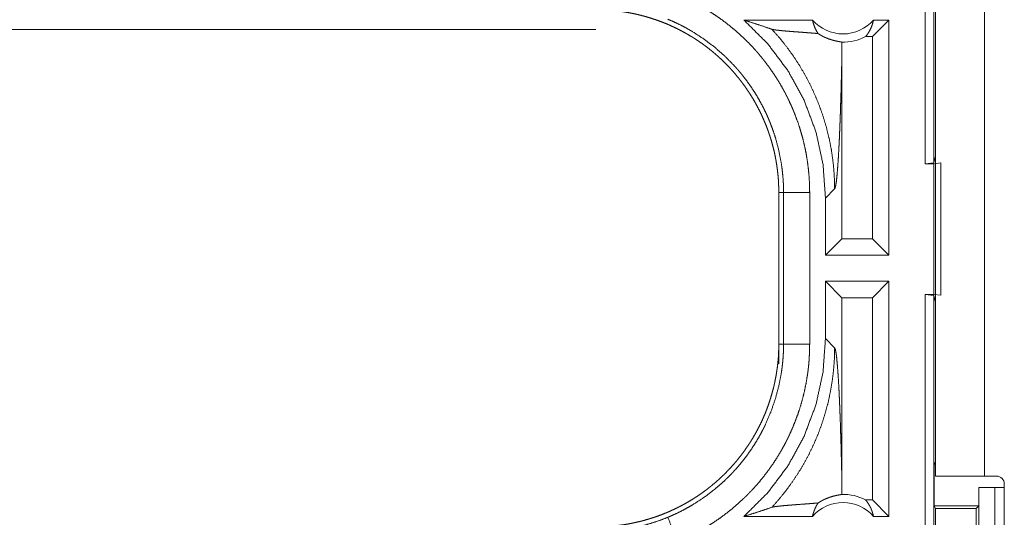
# Model space of a CAD drawing. Units: inches. Extents: x 61 to 114, y 16 to 135.
# Drawn here: x 104 to 106, y 24 to 25 of the extents above; entities that cross this region are included whole.
import ezdxf

# ---------------------------------------------------------------- set-up
doc = ezdxf.new("R2010")
doc.units = ezdxf.units.IN
doc.header["$MEASUREMENT"] = 0
doc.layers.add('CGM', color=7, linetype='Continuous', true_color=0xffffff)

msp = doc.modelspace()

# ---------------------------------------------------------------- linework, layer by layer
at = {"layer": 'CGM', "color": 2, "linetype": 'Continuous', "lineweight": 18}
for p, q in [((106.2074, 24.3805), (106.2074, 25.8805)), ((106.2241, 25.8784), (106.2241, 24.3826)), ((106.2272, 23.7825), (106.2272, 25.1665)), ((106.3207, 25.1665), (106.3207, 23.7825)), ((105.9917, 24.6555), (105.8606, 24.6555)), ((106.138, 24.6555), (106.1066, 24.6241)), ((106.138, 24.6555), (106.1084, 24.6555)), ((106.138, 24.6555), (106.138, 24.2055)), ((99.8021, 24.6375), (105.5774, 24.6375)), ((106.1066, 24.6241), (106.0934, 24.6241)), ((106.1066, 24.2369), (106.1066, 24.6241)), ((106.0479, 24.2369), (106.0479, 24.5866)), ((106.2241, 24.3826), (106.2074, 24.3805)), ((106.2074, 24.3805), (106.2238, 24.3805)), ((106.2238, 24.3805), (106.2372, 24.3822)), ((106.2238, 24.1305), (106.2238, 24.3805)), ((106.2241, 24.3826), (106.2272, 24.3952)), ((106.2372, 24.3822), (106.2372, 24.1288)), ((105.9272, 24.3257), (105.9364, 24.3257)), ((105.9272, 24.3257), (105.9272, 24.0353)), ((105.9364, 24.0353), (105.9364, 24.3257)), ((105.9863, 24.3257), (105.9863, 24.0353)), ((106.0165, 24.315), (106.0341, 24.3326)), ((106.0165, 24.315), (106.0165, 24.2055)), ((106.0165, 24.2055), (106.0479, 24.2369)), ((106.1066, 24.2369), (106.0479, 24.2369)), ((106.138, 24.2055), (106.1066, 24.2369)), ((106.138, 24.2055), (106.0165, 24.2055)), ((106.0165, 24.1555), (106.0165, 24.046)), ((106.0165, 24.1555), (106.0479, 24.1241)), ((106.138, 24.1555), (106.0165, 24.1555)), ((106.138, 24.1555), (106.1066, 24.1241)), ((106.138, 24.1555), (106.138, 23.7055)), ((106.0479, 23.7744), (106.0479, 24.1241)), ((106.1066, 24.1241), (106.0479, 24.1241)), ((106.1066, 23.7369), (106.1066, 24.1241)), ((106.2074, 24.1305), (106.2238, 24.1305)), ((106.2074, 22.6305), (106.2074, 24.1305)), ((106.2074, 24.1305), (106.2241, 24.1284)), ((106.2372, 24.1288), (106.2238, 24.1305)), ((106.2241, 24.1284), (106.2241, 22.6326)), ((106.2272, 24.1158), (106.2241, 24.1284)), ((106.0341, 24.0284), (106.0165, 24.046)), ((105.9272, 24.0353), (105.9364, 24.0353)), ((105.9272, 23.9973), (105.9272, 24.0353)), ((106.2272, 23.8108), (106.2246, 23.8055)), ((106.2246, 23.7255), (106.2246, 23.8055)), ((106.2246, 23.8055), (106.2272, 23.8055)), ((106.3437, 23.7825), (106.3207, 23.7825)), ((106.3098, 23.7255), (106.3098, 23.7605)), ((106.3098, 23.7605), (106.3101, 23.7605)), ((106.3101, 23.5105), (106.3101, 23.7605)), ((106.3101, 23.7605), (106.3407, 23.7605)), ((106.3407, 23.7605), (106.3407, 23.5105)), ((106.3407, 23.7605), (106.3587, 23.7605)), ((106.3587, 23.4315), (106.3587, 23.7675)), ((106.1066, 23.7369), (106.0934, 23.7369)), ((106.138, 23.7055), (106.1066, 23.7369)), ((106.2246, 23.7255), (106.2271, 23.7205)), ((106.2246, 23.7255), (106.3098, 23.7255)), ((106.2271, 23.7205), (106.2271, 23.5505)), ((106.2271, 23.7205), (106.3047, 23.7205)), ((106.3047, 23.7205), (106.3098, 23.7255)), ((106.3047, 23.5505), (106.3047, 23.7205)), ((105.9917, 23.7055), (105.8606, 23.7055)), ((106.138, 23.7055), (106.1084, 23.7055))]:
    msp.add_line(p, q, dxfattribs=at)
for centre, radius, start, end in [((106.0501, 24.7069), 0.0777, 221.3424, 318.6576), ((106.0501, 24.7069), 0.0934, 268.4952, 297.645), ((106.3437, 23.7675), 0.015, 0, 90), ((106.0501, 23.6542), 0.0934, 62.355, 91.5048), ((106.0501, 23.6542), 0.0777, 41.3424, 138.6576)]:
    msp.add_arc(centre, radius, start, end, dxfattribs=at)
for points, knots in [([(105.7339, 24.7035), (105.7478, 24.6975), (105.7615, 24.6909), (105.7682, 24.6874), (105.7749, 24.6838), (105.7782, 24.6819), (105.7815, 24.6801), (105.7848, 24.6782), (105.788, 24.6762), (105.8008, 24.6682), (105.8133, 24.6598), (105.8254, 24.6509), (105.8371, 24.6416), (105.8485, 24.6319), (105.8596, 24.6217), (105.8703, 24.6111), (105.8807, 24.6001), (105.8832, 24.5973), (105.8857, 24.5944), (105.8882, 24.5915), (105.8906, 24.5886), (105.8954, 24.5828), (105.9001, 24.5769), (105.9091, 24.5649), (105.9177, 24.5525), (105.9258, 24.5399), (105.9334, 24.527), (105.9405, 24.5138), (105.9472, 24.5003), (105.9504, 24.4934), (105.9534, 24.4865), (105.9549, 24.483), (105.9563, 24.4795), (105.9577, 24.476), (105.9591, 24.4724), (105.9643, 24.4582), (105.9689, 24.4439), (105.9729, 24.4295), (105.9765, 24.415), (105.9795, 24.4004), (105.9819, 24.3857), (105.9838, 24.3708), (105.9852, 24.3559), (105.9861, 24.3409), (105.9863, 24.3257)], [0, 0, 0.03153, 0.063032, 0.078783, 0.09455, 0.102427, 0.11031, 0.118176, 0.126035, 0.157377, 0.188589, 0.21973, 0.25083, 0.281951, 0.313123, 0.344388, 0.375784, 0.38366, 0.391549, 0.399418, 0.407289, 0.422981, 0.438641, 0.469875, 0.501021, 0.532138, 0.563248, 0.594409, 0.62565, 0.64132, 0.657028, 0.664895, 0.672775, 0.680662, 0.688528, 0.719883, 0.751078, 0.782156, 0.813161, 0.844136, 0.875124, 0.906156, 0.937288, 0.968552, 1, 1]), ([(105.5774, 24.6755), (105.5861, 24.6754), (105.5947, 24.6751), (105.6033, 24.6745), (105.6119, 24.6738), (105.6204, 24.6728), (105.629, 24.6717), (105.6375, 24.6703), (105.646, 24.6687), (105.6502, 24.6679), (105.6544, 24.6669), (105.6586, 24.666), (105.6628, 24.6649), (105.6712, 24.6627), (105.6794, 24.6603), (105.6876, 24.6577), (105.6957, 24.6549), (105.7037, 24.6519), (105.7116, 24.6488), (105.7194, 24.6454), (105.7272, 24.6418), (105.7349, 24.6381), (105.7425, 24.6341), (105.75, 24.63), (105.7575, 24.6256), (105.7593, 24.6245), (105.7612, 24.6234), (105.763, 24.6223), (105.7648, 24.6211), (105.7685, 24.6188), (105.7721, 24.6164), (105.7792, 24.6115), (105.7861, 24.6065), (105.7929, 24.6013), (105.7996, 24.5959), (105.8061, 24.5904), (105.8125, 24.5848), (105.8188, 24.579), (105.8249, 24.573), (105.8309, 24.5669), (105.8367, 24.5606), (105.8424, 24.5541), (105.8479, 24.5475), (105.8507, 24.5442), (105.8533, 24.5408), (105.856, 24.5373), (105.8586, 24.5339), (105.8636, 24.5269), (105.8684, 24.5198), (105.8731, 24.5127), (105.8776, 24.5054), (105.8819, 24.498), (105.886, 24.4905), (105.8899, 24.4829), (105.8937, 24.4753), (105.8972, 24.4675), (105.9006, 24.4596), (105.9038, 24.4516), (105.9068, 24.4435), (105.9075, 24.4415), (105.9082, 24.4394), (105.9089, 24.4374), (105.9096, 24.4353), (105.9109, 24.4312), (105.9122, 24.4271), (105.9146, 24.4188), (105.9168, 24.4105), (105.9188, 24.4022), (105.9205, 24.3939), (105.9221, 24.3855), (105.9234, 24.377), (105.9246, 24.3686), (105.9255, 24.3601), (105.9263, 24.3515), (105.9268, 24.343), (105.9271, 24.3344), (105.9272, 24.3257)], [0, 0, 0.015748, 0.031458, 0.04714, 0.062815, 0.07848, 0.094146, 0.109832, 0.12555, 0.133414, 0.141286, 0.149156, 0.157024, 0.172689, 0.188325, 0.203916, 0.219483, 0.235025, 0.250571, 0.26611, 0.281662, 0.297236, 0.312831, 0.32848, 0.344162, 0.348093, 0.352036, 0.355972, 0.359909, 0.36778, 0.375621, 0.39129, 0.406903, 0.422486, 0.438051, 0.453594, 0.469133, 0.484679, 0.500232, 0.515813, 0.53142, 0.547075, 0.562778, 0.57065, 0.57852, 0.586381, 0.594223, 0.609875, 0.62548, 0.641056, 0.656613, 0.672157, 0.687692, 0.70324, 0.718801, 0.734384, 0.75, 0.765668, 0.781386, 0.785323, 0.789262, 0.793194, 0.797125, 0.804977, 0.812814, 0.828452, 0.844055, 0.859626, 0.875177, 0.890719, 0.906259, 0.921806, 0.937373, 0.952964, 0.968592, 0.984267, 1, 1]), ([(105.9364, 24.3257), (105.9363, 24.3324), (105.9361, 24.339), (105.936, 24.3424), (105.9358, 24.3457), (105.9356, 24.349), (105.9354, 24.3523), (105.9341, 24.3655), (105.9325, 24.3786), (105.9276, 24.4044), (105.9209, 24.4299), (105.9169, 24.4424), (105.9123, 24.4549), (105.9111, 24.458), (105.9099, 24.4611), (105.9086, 24.4641), (105.9073, 24.4672), (105.9047, 24.4733), (105.9019, 24.4793), (105.896, 24.4911), (105.8897, 24.5027), (105.8831, 24.514), (105.876, 24.525), (105.8685, 24.5358), (105.8605, 24.5464), (105.8564, 24.5516), (105.8522, 24.5567), (105.8501, 24.5592), (105.8479, 24.5617), (105.8457, 24.5642), (105.8435, 24.5667), (105.825, 24.5857), (105.8053, 24.6031), (105.7844, 24.619), (105.7623, 24.6334), (105.7594, 24.6351), (105.7565, 24.6368), (105.7536, 24.6384), (105.7507, 24.6401), (105.7449, 24.6432), (105.739, 24.6463), (105.727, 24.652), (105.7148, 24.6574)], [0, 0, 0.015754, 0.031511, 0.039388, 0.047258, 0.055121, 0.062972, 0.094279, 0.125461, 0.187632, 0.249819, 0.281032, 0.312382, 0.320246, 0.328121, 0.335991, 0.343852, 0.359536, 0.375183, 0.406383, 0.437502, 0.468571, 0.499649, 0.530754, 0.561949, 0.577591, 0.593271, 0.601125, 0.608992, 0.616866, 0.624729, 0.687307, 0.749503, 0.811658, 0.874119, 0.881963, 0.889833, 0.897699, 0.905577, 0.921318, 0.937047, 0.968511, 1, 1]), ([(105.8606, 24.6555), (105.9062, 24.6101), (105.9448, 24.5587), (105.9756, 24.5023), (105.9982, 24.442), (106.0119, 24.3792), (106.0165, 24.315)], [0, 0, 0.166635, 0.333268, 0.499918, 0.666587, 0.833278, 1, 1]), ([(105.8606, 24.6555), (105.8786, 24.6499), (105.8964, 24.6441), (105.914, 24.6381)], [0, 0, 0.335517, 0.669067, 1, 1]), ([(105.9917, 24.6555), (105.9931, 24.65), (105.9949, 24.6447), (105.997, 24.6395), (105.9995, 24.6346), (106.0024, 24.6299)], [0, 0, 0.203083, 0.404939, 0.60517, 0.803574, 1, 1]), ([(106.0934, 24.6241), (106.0964, 24.6279), (106.0991, 24.6321), (106.1016, 24.6364), (106.1038, 24.6409), (106.1056, 24.6457), (106.1072, 24.6505), (106.1084, 24.6555)], [0, 0, 0.139076, 0.279525, 0.421447, 0.564567, 0.708711, 0.853997, 1, 1]), ([(105.914, 24.6381), (105.9287, 24.6215), (105.9425, 24.6042), (105.9554, 24.5863), (105.9674, 24.5678), (105.9784, 24.549), (105.9883, 24.5297), (105.9973, 24.5102), (106.0053, 24.4904), (106.0123, 24.4705), (106.0182, 24.4505), (106.0232, 24.4305), (106.0272, 24.4106), (106.0302, 24.3908), (106.0324, 24.3711), (106.0336, 24.3517), (106.0341, 24.3326)], [0, 0, 0.066041, 0.131938, 0.197609, 0.262976, 0.327978, 0.392536, 0.456562, 0.520014, 0.582816, 0.644916, 0.706253, 0.766784, 0.826461, 0.885248, 0.943103, 1, 1]), ([(106.0024, 24.6299), (105.9962, 24.6304), (105.9898, 24.6309), (105.9833, 24.6314), (105.9767, 24.6319), (105.9634, 24.6329), (105.9568, 24.6334), (105.9504, 24.6339), (105.9442, 24.6344), (105.9382, 24.6349), (105.9327, 24.6354), (105.9276, 24.636), (105.923, 24.6365), (105.9192, 24.637), (105.9161, 24.6376), (105.914, 24.6381)], [0, 0, 0.070047, 0.142137, 0.215687, 0.290334, 0.440356, 0.514491, 0.587238, 0.657576, 0.7247, 0.787665, 0.845453, 0.896833, 0.940658, 0.975441, 1, 1]), ([(106.0024, 24.6299), (106.0048, 24.6284), (106.0071, 24.627), (106.0094, 24.6257), (106.0116, 24.6245), (106.0137, 24.6235), (106.0158, 24.6225), (106.0168, 24.6221), (106.0178, 24.6216), (106.0188, 24.6212), (106.0197, 24.6208), (106.0234, 24.6194), (106.0268, 24.6183), (106.03, 24.6173), (106.0329, 24.6165), (106.0356, 24.6159), (106.0381, 24.6153), (106.0403, 24.6149), (106.0423, 24.6145), (106.044, 24.6142), (106.0455, 24.6139), (106.0467, 24.6137), (106.0476, 24.6134)], [0, 0, 0.059186, 0.115302, 0.168712, 0.219821, 0.268668, 0.315476, 0.338256, 0.360492, 0.382323, 0.403777, 0.484895, 0.559407, 0.627815, 0.690645, 0.747957, 0.800025, 0.846715, 0.888237, 0.924524, 0.955231, 0.980415, 1, 1]), ([(106.0476, 24.6134), (106.0478, 24.6), (106.0479, 24.5866)], [0, 0, 0.49993, 1, 1]), ([(106.0341, 24.3326), (106.0352, 24.335), (106.0363, 24.3398), (106.0374, 24.3469), (106.0384, 24.3561), (106.0394, 24.3675), (106.0404, 24.3808), (106.0414, 24.3958), (106.0423, 24.4125), (106.0428, 24.4214), (106.0432, 24.4306), (106.0436, 24.4402), (106.044, 24.4501), (106.0444, 24.4603), (106.0448, 24.4708), (106.0452, 24.4815), (106.0455, 24.4925), (106.0458, 24.5036), (106.0462, 24.515), (106.0468, 24.5383), (106.0474, 24.5622), (106.0479, 24.5866)], [0, 0, 0.010228, 0.029481, 0.05765, 0.094328, 0.139044, 0.191276, 0.25046, 0.316033, 0.351029, 0.387396, 0.42507, 0.463961, 0.504012, 0.545134, 0.587264, 0.63033, 0.674252, 0.718963, 0.810477, 0.90433, 1, 1]), ([(105.9364, 24.3257), (105.9436, 24.3257), (105.9863, 24.3257)], [0, 0, 0.145388, 1, 1]), ([(106.0165, 24.046), (106.0119, 23.9818), (105.9982, 23.919), (105.9756, 23.8587), (105.9448, 23.8023), (105.9062, 23.7509), (105.8606, 23.7055)], [0, 0, 0.166722, 0.333412, 0.50008, 0.66673, 0.833363, 1, 1]), ([(105.9272, 24.0353), (105.9271, 24.0266), (105.9268, 24.018), (105.9263, 24.0094), (105.9255, 24.0008), (105.9246, 23.9923), (105.9234, 23.9837), (105.922, 23.9752), (105.9204, 23.9668), (105.9196, 23.9625), (105.9186, 23.9583), (105.9177, 23.9541), (105.9166, 23.9499), (105.9144, 23.9416), (105.912, 23.9333), (105.9094, 23.9251), (105.9066, 23.9171), (105.9037, 23.9091), (105.9005, 23.9011), (105.8971, 23.8933), (105.8936, 23.8855), (105.8898, 23.8778), (105.8858, 23.8702), (105.8817, 23.8627), (105.8774, 23.8552), (105.8762, 23.8534), (105.8751, 23.8516), (105.874, 23.8497), (105.8728, 23.8479), (105.8705, 23.8443), (105.8681, 23.8407), (105.8632, 23.8336), (105.8582, 23.8266), (105.853, 23.8198), (105.8477, 23.8131), (105.8422, 23.8066), (105.8365, 23.8002), (105.8307, 23.794), (105.8247, 23.7878), (105.8186, 23.7819), (105.8123, 23.776), (105.8058, 23.7703), (105.7992, 23.7648), (105.7959, 23.7621), (105.7925, 23.7594), (105.7891, 23.7567), (105.7856, 23.7542), (105.7786, 23.7491), (105.7716, 23.7443), (105.7644, 23.7396), (105.7571, 23.7351), (105.7497, 23.7308), (105.7422, 23.7267), (105.7347, 23.7228), (105.727, 23.7191), (105.7192, 23.7155), (105.7113, 23.7121), (105.7033, 23.7089), (105.6952, 23.7059), (105.6932, 23.7052), (105.6911, 23.7045), (105.6891, 23.7038), (105.687, 23.7031), (105.6829, 23.7018), (105.6788, 23.7005), (105.6706, 23.6981), (105.6623, 23.6959), (105.6539, 23.694), (105.6456, 23.6922), (105.6372, 23.6906), (105.6288, 23.6893), (105.6203, 23.6881), (105.6118, 23.6872), (105.6033, 23.6865), (105.5947, 23.6859), (105.5861, 23.6856), (105.5774, 23.6855)], [0, 0, 0.015742, 0.031449, 0.047138, 0.062807, 0.078475, 0.094145, 0.109832, 0.125542, 0.133408, 0.141286, 0.149158, 0.157015, 0.17269, 0.188317, 0.203909, 0.219476, 0.235025, 0.250566, 0.26611, 0.28166, 0.297232, 0.312834, 0.328475, 0.344163, 0.348091, 0.35203, 0.355965, 0.359909, 0.367769, 0.375624, 0.39128, 0.406904, 0.422485, 0.438044, 0.453593, 0.469128, 0.48467, 0.500231, 0.515808, 0.531421, 0.547065, 0.562773, 0.570643, 0.578519, 0.586381, 0.59422, 0.609868, 0.625477, 0.641058, 0.656611, 0.672156, 0.687692, 0.70324, 0.718797, 0.734382, 0.750004, 0.765662, 0.781384, 0.785318, 0.789257, 0.793198, 0.797121, 0.804976, 0.812815, 0.828455, 0.844051, 0.859625, 0.875174, 0.89072, 0.906261, 0.921806, 0.937375, 0.952967, 0.968589, 0.984264, 1, 1]), ([(105.7148, 23.7036), (105.7209, 23.7063), (105.727, 23.709), (105.73, 23.7104), (105.733, 23.7118), (105.736, 23.7133), (105.739, 23.7147), (105.7507, 23.7209), (105.7621, 23.7275), (105.7841, 23.7418), (105.8051, 23.7577), (105.8151, 23.7663), (105.8249, 23.7753), (105.8273, 23.7776), (105.8297, 23.7799), (105.832, 23.7822), (105.8344, 23.7846), (105.839, 23.7894), (105.8434, 23.7943), (105.8521, 23.8042), (105.8604, 23.8144), (105.8683, 23.8249), (105.8758, 23.8357), (105.8829, 23.8468), (105.8896, 23.8581), (105.8928, 23.8639), (105.8959, 23.8698), (105.8975, 23.8727), (105.899, 23.8757), (105.9004, 23.8787), (105.9019, 23.8817), (105.9123, 23.906), (105.9208, 23.9309), (105.9276, 23.9563), (105.9324, 23.9823), (105.9329, 23.9855), (105.9333, 23.9888), (105.9338, 23.9921), (105.9341, 23.9954), (105.9348, 24.0021), (105.9354, 24.0087), (105.9358, 24.0153), (105.9361, 24.022), (105.9362, 24.0253), (105.9363, 24.0286), (105.9363, 24.0303), (105.9363, 24.032), (105.9364, 24.0336), (105.9364, 24.0353)], [0, 0, 0.015758, 0.031509, 0.039383, 0.047258, 0.05513, 0.062974, 0.094283, 0.125468, 0.187628, 0.249818, 0.281034, 0.312384, 0.320246, 0.328123, 0.335994, 0.343851, 0.359539, 0.375182, 0.406386, 0.437498, 0.468576, 0.499643, 0.530754, 0.56195, 0.577593, 0.593273, 0.601129, 0.608995, 0.616872, 0.624736, 0.687302, 0.749498, 0.81166, 0.874124, 0.881972, 0.889832, 0.897703, 0.905577, 0.92132, 0.937055, 0.952784, 0.968516, 0.976384, 0.984253, 0.988187, 0.992125, 0.996063, 1, 1]), ([(105.9863, 24.0353), (105.986, 24.0201), (105.9852, 24.005), (105.9846, 23.9974), (105.9838, 23.9898), (105.9834, 23.9861), (105.9829, 23.9823), (105.9824, 23.9785), (105.9818, 23.9748), (105.9793, 23.9599), (105.9763, 23.9452), (105.9727, 23.9306), (105.9686, 23.9162), (105.964, 23.9019), (105.9588, 23.8878), (105.9531, 23.8739), (105.9469, 23.8601), (105.9453, 23.8567), (105.9436, 23.8533), (105.9419, 23.8499), (105.9402, 23.8465), (105.9366, 23.8398), (105.9329, 23.8332), (105.9253, 23.8203), (105.9172, 23.8077), (105.9086, 23.7954), (105.8996, 23.7834), (105.8901, 23.7717), (105.8802, 23.7604), (105.8751, 23.7549), (105.8698, 23.7494), (105.8672, 23.7467), (105.8645, 23.744), (105.8618, 23.7414), (105.859, 23.7388), (105.8479, 23.7286), (105.8364, 23.7188), (105.8247, 23.7096), (105.8126, 23.7007), (105.8002, 23.6924), (105.7876, 23.6845), (105.7746, 23.677), (105.7613, 23.6701), (105.7478, 23.6635), (105.7339, 23.6575)], [0, 0, 0.031522, 0.063023, 0.078775, 0.094538, 0.102426, 0.110305, 0.118174, 0.126031, 0.157368, 0.188583, 0.219726, 0.250836, 0.28195, 0.313118, 0.344379, 0.37578, 0.383659, 0.391543, 0.399417, 0.407283, 0.422983, 0.438641, 0.469871, 0.501026, 0.532137, 0.56325, 0.594405, 0.625647, 0.641313, 0.657023, 0.664892, 0.672778, 0.680657, 0.688532, 0.719878, 0.75108, 0.782157, 0.813166, 0.84414, 0.875119, 0.90616, 0.937285, 0.968546, 1, 1]), ([(105.914, 23.7229), (105.928, 23.7386), (105.9411, 23.755), (105.9535, 23.7719), (105.9651, 23.7895), (105.9758, 23.8075), (105.9857, 23.826), (105.9948, 23.845), (106.0029, 23.8643), (106.0101, 23.884), (106.0164, 23.9041), (106.0218, 23.9244), (106.0262, 23.9449), (106.0296, 23.9656), (106.0321, 23.9865), (106.0336, 24.0074), (106.0341, 24.0284)], [0, 0, 0.06252, 0.125036, 0.18754, 0.250052, 0.312564, 0.375075, 0.437578, 0.50008, 0.562582, 0.625078, 0.687572, 0.750064, 0.812553, 0.875039, 0.937522, 1, 1]), ([(105.9364, 24.0353), (105.9436, 24.0353), (105.9863, 24.0353)], [0, 0, 0.145388, 1, 1]), ([(106.0479, 23.7744), (106.0474, 23.7988), (106.0468, 23.8227), (106.0462, 23.846), (106.0458, 23.8574), (106.0455, 23.8685), (106.0452, 23.8795), (106.0448, 23.8902), (106.0444, 23.9007), (106.044, 23.9109), (106.0436, 23.9208), (106.0432, 23.9304), (106.0428, 23.9396), (106.0423, 23.9485), (106.0414, 23.9652), (106.0404, 23.9802), (106.0394, 23.9935), (106.0384, 24.0049), (106.0374, 24.0141), (106.0363, 24.0212), (106.0352, 24.026), (106.0341, 24.0284)], [0, 0, 0.09567, 0.189523, 0.281037, 0.325748, 0.36967, 0.412729, 0.454859, 0.495988, 0.536039, 0.57493, 0.612604, 0.648971, 0.683969, 0.749534, 0.808724, 0.86095, 0.905672, 0.94235, 0.970519, 0.989772, 1, 1]), ([(106.3207, 23.7825), (106.2658, 23.7825), (106.2318, 23.7825), (106.2272, 23.7825)], [0, 0, 0.587732, 0.951051, 1, 1]), ([(106.0476, 23.7476), (106.0478, 23.761), (106.0479, 23.7744)], [0, 0, 0.49987, 1, 1]), ([(106.0024, 23.7311), (106.0048, 23.7326), (106.0071, 23.734), (106.0094, 23.7353), (106.0116, 23.7365), (106.0157, 23.7385), (106.0196, 23.7401), (106.0215, 23.7409), (106.0233, 23.7415), (106.0242, 23.7419), (106.0251, 23.7422), (106.0259, 23.7424), (106.0267, 23.7427), (106.0299, 23.7437), (106.0329, 23.7445), (106.0356, 23.7451), (106.0381, 23.7457), (106.0403, 23.7461), (106.0423, 23.7465), (106.044, 23.7468), (106.0455, 23.7471), (106.0467, 23.7473), (106.0476, 23.7476)], [0, 0, 0.059018, 0.114852, 0.168095, 0.218935, 0.314147, 0.401881, 0.44312, 0.482901, 0.502253, 0.521136, 0.539796, 0.557862, 0.626703, 0.689818, 0.747406, 0.799619, 0.846579, 0.888232, 0.924387, 0.955231, 0.980415, 1, 1]), ([(105.8606, 23.7055), (105.8786, 23.7111), (105.8964, 23.7169), (105.914, 23.7229)], [0, 0, 0.335525, 0.669067, 1, 1]), ([(106.0024, 23.7311), (105.9962, 23.7306), (105.9898, 23.7301), (105.9833, 23.7296), (105.9767, 23.7291), (105.9634, 23.7281), (105.9568, 23.7276), (105.9504, 23.7271), (105.9442, 23.7266), (105.9382, 23.7261), (105.9327, 23.7256), (105.9276, 23.725), (105.923, 23.7245), (105.9192, 23.724), (105.9161, 23.7234), (105.914, 23.7229)], [0, 0, 0.070045, 0.142136, 0.215687, 0.290332, 0.440356, 0.514491, 0.587238, 0.657574, 0.724697, 0.787662, 0.845452, 0.896832, 0.940654, 0.975441, 1, 1]), ([(105.9917, 23.7055), (105.9931, 23.711), (105.9949, 23.7163), (105.997, 23.7215), (105.9995, 23.7264), (106.0024, 23.7311)], [0, 0, 0.203139, 0.404994, 0.605224, 0.803575, 1, 1]), ([(106.0934, 23.7369), (106.0964, 23.7331), (106.0991, 23.7289), (106.1016, 23.7246), (106.1038, 23.7201), (106.1056, 23.7153), (106.1072, 23.7105), (106.1084, 23.7055)], [0, 0, 0.13907, 0.279552, 0.421469, 0.564541, 0.708722, 0.853958, 1, 1]), ([(105.5774, 23.6768), (105.5776, 23.6768), (105.5777, 23.6768), (105.5778, 23.6768), (105.578, 23.6768), (105.5785, 23.6768), (105.5791, 23.6768), (105.5796, 23.6768), (105.5807, 23.6768), (105.5818, 23.6768), (105.584, 23.6768), (105.5862, 23.6769), (105.5906, 23.677), (105.595, 23.6771), (105.5994, 23.6774), (105.6038, 23.6776), (105.6082, 23.678), (105.6126, 23.6783), (105.63, 23.6804), (105.6473, 23.6833), (105.6645, 23.6871), (105.6814, 23.6918), (105.6982, 23.6973), (105.7148, 23.7036)], [0, 0, 0.000971, 0.001941, 0.002912, 0.003883, 0.007812, 0.011694, 0.015577, 0.023343, 0.031154, 0.046732, 0.06231, 0.093474, 0.124695, 0.155934, 0.187239, 0.218573, 0.249891, 0.374775, 0.499293, 0.623794, 0.748543, 0.873858, 1, 1]), ([(105.7148, 23.7036), (105.7245, 23.6801), (105.7339, 23.6575)], [0, 0, 0.509852, 1, 1])]:
    msp.add_open_spline(points, degree=1, knots=knots, dxfattribs=at)

doc.saveas('drawing.dxf')
